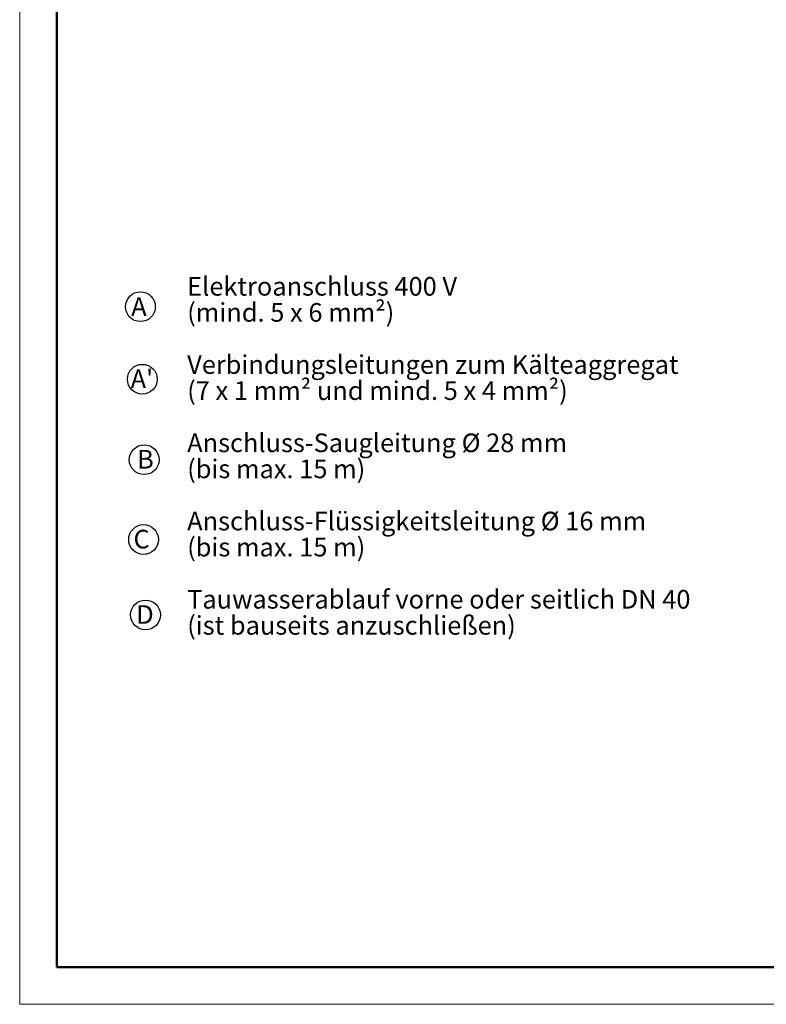
# Model space of a CAD drawing. Units: millimetres. Extents: x 150 to 12450, y 150 to 8760.
# Drawn here: x 450 to 3457, y 150 to 4114 of the extents above; entities that cross this region are included whole.
import ezdxf

# ---------------------------------------------------------------- set-up
doc = ezdxf.new("R2010")
doc.units = ezdxf.units.MM
doc.header["$LTSCALE"] = 30
doc.layers.add('RAHMEN', color=7, linetype='Continuous')
doc.layers.add('TEXT', color=7, linetype='Continuous')
doc.styles.add('SLDTEXTSTYLE0', font='TXT', dxfattribs={"width": 0.75})
doc.styles.add('SLDTEXTSTYLE1', font='TXT', dxfattribs={"width": 0.691176})
doc.styles.add('SLDTEXTSTYLE2', font='TXT', dxfattribs={"width": 0.677419})
doc.styles.add('SLDTEXTSTYLE3', font='TXT', dxfattribs={"width": 0.7})

# ---------------------------------------------------------------- blocks, each defined once
blk = doc.blocks.new('SW_NOTE_0')
at = {"layer": 'TEXT', "color": 0}
blk.add_circle((37.2, 57.4), 60, dxfattribs=at)
at = {"layer": 'TEXT', "color": 0, "insert": (0, 96.7), "char_height": 75, "attachment_point": 1, "style": 'SLDTEXTSTYLE0'}
blk.add_mtext('D', dxfattribs=at)
blk = doc.blocks.new('SW_NOTE_0_1')
at = {"layer": 'TEXT', "color": 0}
blk.add_circle((40.6, 57.4), 60, dxfattribs=at)
at = {"layer": 'TEXT', "color": 0, "insert": (0, 96.7), "char_height": 75, "attachment_point": 1, "style": 'SLDTEXTSTYLE0'}
blk.add_mtext('C', dxfattribs=at)
blk = doc.blocks.new('SW_NOTE_0_2')
at = {"layer": 'TEXT', "color": 0}
blk.add_circle((28.7, 57.4), 60, dxfattribs=at)
at = {"layer": 'TEXT', "color": 0, "insert": (0, 96.7), "char_height": 75, "attachment_point": 1, "style": 'SLDTEXTSTYLE0'}
blk.add_mtext('B', dxfattribs=at)
blk = doc.blocks.new('SW_NOTE_0_3')
at = {"layer": 'TEXT', "color": 0}
blk.add_circle((46.9, 57.4), 60, dxfattribs=at)
at = {"layer": 'TEXT', "color": 0, "insert": (0, 96.7), "char_height": 75, "attachment_point": 1, "style": 'SLDTEXTSTYLE0'}
blk.add_mtext("A'", dxfattribs=at)
blk = doc.blocks.new('SW_NOTE_0_4')
at = {"layer": 'TEXT', "color": 0}
blk.add_circle((37, 58.7), 60, dxfattribs=at)
at = {"layer": 'TEXT', "color": 0, "insert": (0, 96.7), "char_height": 75, "attachment_point": 1, "style": 'SLDTEXTSTYLE0'}
blk.add_mtext('A', dxfattribs=at)

msp = doc.modelspace()

# ---------------------------------------------------------------- linework, layer by layer
at = {"layer": 'RAHMEN', "color": 7, "linetype": 'Continuous', "lineweight": 18}
for p, q in [((450, 150), (450, 8760)), ((12450, 150), (450, 150))]:
    msp.add_line(p, q, dxfattribs=at)
at = {"layer": 'RAHMEN', "color": 7, "linetype": 'Continuous', "lineweight": 50}
for p, q in [((600, 300), (600, 8610)), ((12300, 300), (600, 300))]:
    msp.add_line(p, q, dxfattribs=at)

# ---------------------------------------------------------------- block references
at = {"layer": 'TEXT'}
for name, p in [('SW_NOTE_0_4', (899.25, 2900.1)), ('SW_NOTE_0_3', (897, 2609.29)), ('SW_NOTE_0_2', (922.83, 2285.31)), ('SW_NOTE_0_1', (908.35, 1963.88)), ('SW_NOTE_0', (919.45, 1660.31))]:
    msp.add_blockref(name, p, dxfattribs=at)

# ---------------------------------------------------------------- texts
at = {"layer": 'TEXT', "char_height": 75, "attachment_point": 1}
for s, insert, style in [('Elektroanschluss 400 V', (1124.53, 3078.24), 'SLDTEXTSTYLE0'), ('(mind. 5 x 6 mm²)', (1124.53, 2973.24), 'SLDTEXTSTYLE1'), ('Verbindungsleitungen zum Kälteaggregat', (1124.53, 2763.24), 'SLDTEXTSTYLE0'), ('(7 x 1 mm² und mind. 5 x 4 mm²)', (1124.53, 2658.24), 'SLDTEXTSTYLE2'), ('Anschluss-Saugleitung Ø 28 mm', (1124.53, 2448.24), 'SLDTEXTSTYLE0'), ('(bis max. 15 m)', (1124.53, 2343.24), 'SLDTEXTSTYLE3'), ('Anschluss-Flüssigkeitsleitung Ø 16 mm', (1124.53, 2133.24), 'SLDTEXTSTYLE0'), ('(bis max. 15 m)', (1124.53, 2028.24), 'SLDTEXTSTYLE3'), ('Tauwasserablauf vorne oder seitlich DN 40', (1124.53, 1818.24), 'SLDTEXTSTYLE0'), ('(ist bauseits anzuschließen)', (1124.53, 1713.24), 'SLDTEXTSTYLE0')]:
    msp.add_mtext(s, dxfattribs=dict(at, insert=insert, style=style))

doc.saveas('drawing.dxf')
